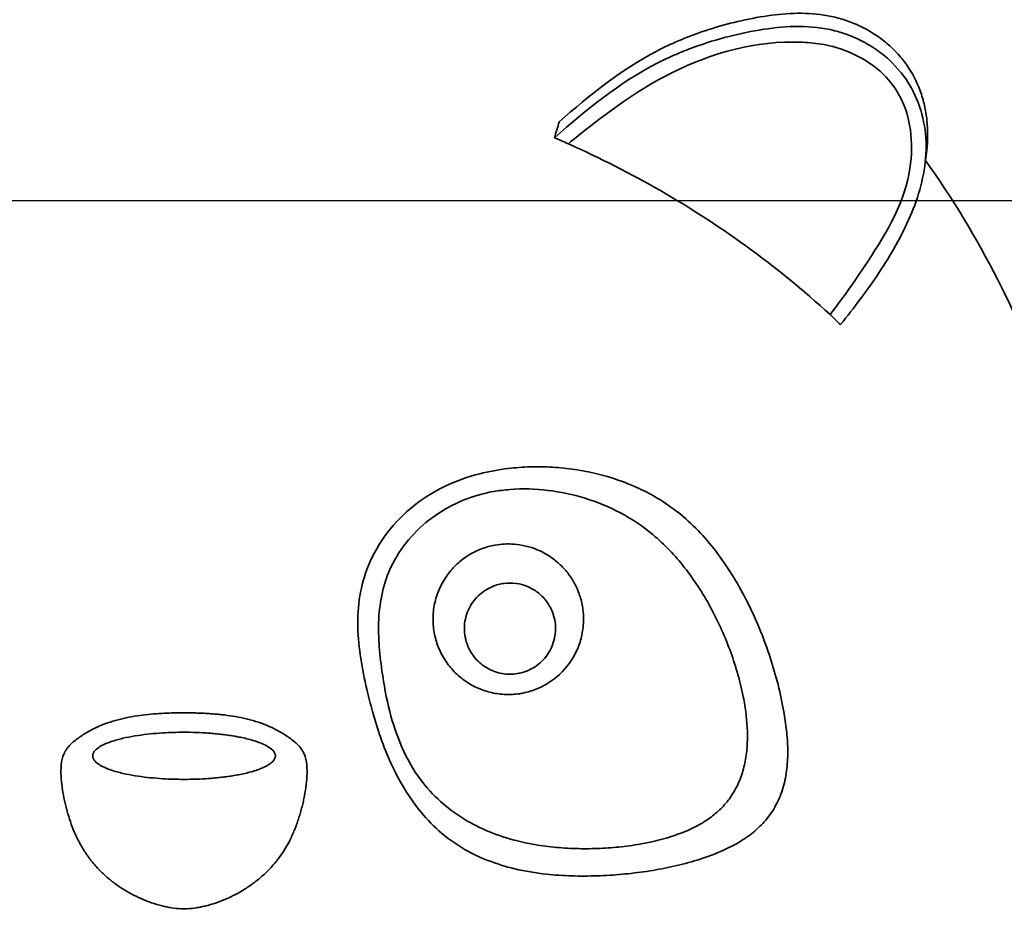
# Model space of a CAD drawing. Units: millimetres. Extents: x -2239 to 2264, y -1313 to 3439.
# Drawn here: x -56 to 366, y 1450 to 1832 of the extents above; entities that cross this region are included whole.
import ezdxf

# ---------------------------------------------------------------- set-up
doc = ezdxf.new("R2010")
doc.units = ezdxf.units.MM
doc.header["$LTSCALE"] = 30
doc.linetypes.add('AI-Linetype-1', pattern=[9.99998, 4.99999, -4.99999])

msp = doc.modelspace()

# ---------------------------------------------------------------- linework, layer by layer
at = {"color": 254, "true_color": 0xfacebc}
msp.add_line((887.92, 1754.46), (-862.08, 1754.46), dxfattribs=at)
at = {"lineweight": 35}
msp.add_lwpolyline([(332.8, 1776.26), (332.13, 1770.62)], dxfattribs=at)
at = {"color": 12, "linetype": 'AI-Linetype-1', "lineweight": 35, "true_color": 0xe30513}
msp.add_open_spline([(-712, 3293.06), (-694.32, 3300.41), (-676.54, 3307.49), (-658.65, 3314.3), (-640.76, 3321.11), (-622.77, 3327.65), (-604.68, 3333.91), (-586.59, 3340.17), (-568.41, 3346.16), (-550.14, 3351.87), (-531.86, 3357.58), (-513.51, 3363.01), (-495.07, 3368.17), (-421.31, 3388.78), (-346.36, 3404.89), (-270.64, 3416.4), (-251.71, 3419.28), (-232.75, 3421.87), (-213.74, 3424.17), (-194.74, 3426.47), (-175.71, 3428.48), (-156.64, 3430.2), (-118.48, 3433.65), (-80.3, 3435.93), (-42.01, 3437.04), (34.55, 3439.27), (111.17, 3436.85), (187.44, 3429.77), (263.7, 3422.69), (339.46, 3410.97), (414.3, 3394.69), (433.01, 3390.62), (451.65, 3386.27), (470.22, 3381.63), (488.8, 3376.99), (507.29, 3372.07), (525.72, 3366.88), (544.14, 3361.68), (562.48, 3356.2), (580.74, 3350.44), (599, 3344.68), (617.16, 3338.65), (635.23, 3332.34), (653.31, 3326.03), (671.28, 3319.45), (689.15, 3312.59), (698.09, 3309.17), (707, 3305.67), (715.88, 3302.11), (720.33, 3300.33), (724.76, 3298.53), (729.19, 3296.71), (729.74, 3296.49), (730.3, 3296.26), (730.85, 3296.03), (730.99, 3295.98), (731.13, 3295.92), (731.26, 3295.86), (731.3, 3295.85), (731.33, 3295.83), (731.37, 3295.82), (731.4, 3295.8), (731.44, 3295.79), (731.47, 3295.78), (731.54, 3295.76), (731.62, 3295.74), (731.69, 3295.71), (731.97, 3295.63), (732.26, 3295.55), (732.55, 3295.46), (733.7, 3295.13), (734.84, 3294.79), (735.99, 3294.45), (738.29, 3293.77), (740.58, 3293.09), (742.87, 3292.4), (761.21, 3286.89), (779.44, 3281.07), (797.57, 3274.92), (815.7, 3268.77), (833.71, 3262.31), (851.61, 3255.52), (869.52, 3248.73), (887.29, 3241.64), (904.94, 3234.22), (922.6, 3226.81), (940.1, 3219.09), (957.48, 3211.06), (992.24, 3194.99), (1026.41, 3177.7), (1059.94, 3159.21), (1080.31, 3147.97), (1100.42, 3136.31), (1120.29, 3124.21), (1140.16, 3112.1), (1159.74, 3099.58), (1179.07, 3086.62), (1217.71, 3060.72), (1255.21, 3033.15), (1291.46, 3004), (1327.71, 2974.84), (1362.67, 2944.11), (1396.24, 2911.91), (1429.81, 2879.7), (1461.96, 2846.04), (1492.58, 2811.02), (1523.21, 2776), (1552.28, 2739.66), (1579.72, 2702.08), (1607.15, 2664.51), (1632.92, 2625.75), (1656.93, 2585.91), (1680.95, 2546.07), (1703.2, 2505.19), (1723.61, 2463.38), (1728.72, 2452.93), (1733.7, 2442.43), (1738.57, 2431.87), (1739.79, 2429.23), (1741, 2426.59), (1742.2, 2423.94), (1742.8, 2422.61), (1743.4, 2421.29), (1744, 2419.97), (1744, 2419.96), (1744.01, 2419.96), (1744.01, 2419.95), (1744.03, 2419.93), (1744.05, 2419.92), (1744.06, 2419.9), (1744.1, 2419.87), (1744.13, 2419.83), (1744.17, 2419.8), (1744.24, 2419.73), (1744.31, 2419.67), (1744.37, 2419.6), (1744.51, 2419.46), (1744.65, 2419.33), (1744.79, 2419.2), (1745.07, 2418.93), (1745.35, 2418.66), (1745.62, 2418.39), (1746.18, 2417.85), (1746.73, 2417.32), (1747.29, 2416.78), (1748.4, 2415.7), (1749.5, 2414.63), (1750.61, 2413.55), (1752.83, 2411.39), (1755.03, 2409.22), (1757.24, 2407.05), (1761.65, 2402.7), (1766.04, 2398.32), (1770.41, 2393.92), (1805.78, 2358.27), (1839.54, 2321.06), (1871.6, 2282.41), (1937.45, 2203), (1995.89, 2117.75), (2046.19, 2027.68), (2097.57, 1935.69), (2140.24, 1839.1), (2173.64, 1739.16), (2211.95, 1624.5), (2237.85, 1506.07), (2250.9, 1385.89), (2263.71, 1267.89), (2264.05, 1148.87), (2251.93, 1030.8), (2246.03, 973.4), (2237.2, 916.34), (2225.47, 859.84), (2222.58, 845.93), (2219.52, 832.06), (2216.28, 818.22), (2214.67, 811.34), (2213.01, 804.46), (2211.31, 797.6), (2211.29, 797.49), (2211.26, 797.38), (2211.23, 797.28), (2211.23, 797.25), (2211.22, 797.22), (2211.21, 797.2), (2211.21, 797.19), (2211.21, 797.17), (2211.21, 797.16), (2211.21, 797.14), (2211.21, 797.12), (2211.21, 797.1), (2211.21, 797.01), (2211.2, 796.93), (2211.2, 796.84), (2211.19, 796.68), (2211.18, 796.5), (2211.18, 796.33), (2211.16, 795.99), (2211.15, 795.66), (2211.13, 795.32), (2211.11, 794.64), (2211.08, 793.95), (2211.05, 793.28), (2210.99, 791.92), (2210.93, 790.56), (2210.87, 789.2), (2210.38, 778.31), (2209.81, 767.43), (2209.17, 756.55), (2206.56, 712.86), (2202.66, 669.34), (2197.45, 625.88), (2186.99, 538.51), (2171.29, 451.85), (2150.44, 366.35), (2139.99, 323.5), (2128.28, 281.06), (2115.28, 238.92), (2114.46, 236.28), (2113.65, 233.65), (2112.83, 231.03), (2112.8, 230.94), (2112.77, 230.86), (2112.75, 230.78), (2112.74, 230.74), (2112.72, 230.7), (2112.71, 230.66), (2112.71, 230.64), (2112.7, 230.62), (2112.69, 230.6), (2112.69, 230.59), (2112.69, 230.58), (2112.68, 230.56), (2112.68, 230.55), (2112.68, 230.54), (2112.68, 230.53), (2112.68, 230.51), (2112.68, 230.5), (2112.67, 230.49), (2112.63, 230.08), (2112.58, 229.67), (2112.53, 229.26), (2112.44, 228.44), (2112.34, 227.62), (2112.25, 226.8), (2112.06, 225.16), (2111.86, 223.52), (2111.66, 221.88), (2111.27, 218.59), (2110.87, 215.3), (2110.45, 212.01), (2108.79, 198.8), (2106.98, 185.61), (2105.01, 172.43), (2101.01, 145.74), (2096.38, 119.18), (2091.12, 92.71), (2080.34, 38.52), (2066.92, -15.11), (2050.9, -67.99), (2029.43, -138.91), (2003.33, -208.33), (1972.76, -275.83), (1941.34, -345.24), (1905.27, -412.45), (1864.79, -477.01), (1781.77, -609.45), (1680.84, -729.76), (1564.85, -834.54), (1448.78, -939.39), (1318.78, -1027.66), (1178.51, -1096.86), (1110.07, -1130.62), (1039.44, -1159.73), (967.07, -1183.97), (896.67, -1207.56), (824.81, -1226.5), (751.92, -1240.67), (670.23, -1256.54), (587.51, -1266.38), (504.37, -1270.11), (484.22, -1271.01), (464.07, -1271.55), (443.9, -1271.73), (441.4, -1271.76), (438.9, -1271.78), (436.4, -1271.79), (435.77, -1271.79), (435.14, -1271.79), (434.52, -1271.8), (434.44, -1271.8), (434.36, -1271.8), (434.29, -1271.8), (434.26, -1271.8), (434.24, -1271.79), (434.22, -1271.8), (434.22, -1271.8), (434.21, -1271.8), (434.21, -1271.8), (434.19, -1271.8), (434.17, -1271.81), (434.15, -1271.81), (434.11, -1271.82), (434.07, -1271.83), (434.04, -1271.83), (433.88, -1271.86), (433.73, -1271.89), (433.58, -1271.92), (432.96, -1272.04), (432.35, -1272.16), (431.73, -1272.28), (430.51, -1272.52), (429.28, -1272.76), (428.05, -1272.99), (423.14, -1273.93), (418.22, -1274.86), (413.3, -1275.77), (393.59, -1279.42), (373.85, -1282.79), (354.04, -1285.9), (314.3, -1292.14), (274.47, -1297.27), (234.44, -1301.32), (154.16, -1309.44), (73.48, -1313.14), (-7.21, -1312.4), (-87.87, -1311.66), (-168.42, -1306.48), (-248.5, -1296.9), (-288.39, -1292.12), (-328.08, -1286.26), (-367.65, -1279.31), (-377.51, -1277.58), (-387.35, -1275.78), (-397.19, -1273.91), (-399.65, -1273.45), (-402.1, -1272.98), (-404.56, -1272.5), (-405.17, -1272.38), (-405.79, -1272.26), (-406.4, -1272.14), (-406.71, -1272.08), (-407.01, -1272.02), (-407.32, -1271.97), (-407.47, -1271.94), (-407.63, -1271.91), (-407.78, -1271.88), (-407.86, -1271.86), (-407.93, -1271.84), (-408.01, -1271.83), (-408.05, -1271.82), (-408.09, -1271.82), (-408.12, -1271.81), (-408.14, -1271.8), (-408.16, -1271.8), (-408.18, -1271.8), (-408.19, -1271.8), (-408.19, -1271.8), (-408.2, -1271.8), (-408.21, -1271.8), (-408.23, -1271.8), (-408.25, -1271.8), (-408.29, -1271.8), (-408.33, -1271.8), (-408.37, -1271.8), (-408.45, -1271.8), (-408.53, -1271.8), (-408.61, -1271.8), (-418.63, -1271.76), (-428.66, -1271.63), (-438.69, -1271.42), (-479.46, -1270.55), (-520.17, -1268.2), (-560.77, -1264.4), (-644.88, -1256.51), (-728.27, -1242.34), (-810.27, -1222.02), (-895.43, -1200.91), (-978.8, -1173.23), (-1059.67, -1139.22), (-1231.18, -1067.08), (-1389.63, -967.22), (-1528.69, -843.61), (-1667.82, -719.93), (-1785.63, -574.19), (-1877.39, -412.21), (-1921.71, -333.99), (-1959.72, -252.38), (-1991.09, -168.13), (-2021.28, -87.06), (-2045.21, -3.81), (-2062.69, 80.91), (-2071.12, 121.77), (-2078.03, 162.92), (-2083.43, 204.29), (-2084.09, 209.39), (-2084.73, 214.48), (-2085.35, 219.58), (-2085.66, 222.13), (-2085.96, 224.67), (-2086.25, 227.22), (-2086.33, 227.85), (-2086.4, 228.49), (-2086.48, 229.12), (-2086.51, 229.44), (-2086.55, 229.76), (-2086.58, 230.08), (-2086.6, 230.23), (-2086.62, 230.39), (-2086.64, 230.55), (-2086.64, 230.58), (-2086.65, 230.6), (-2086.66, 230.62), (-2086.71, 230.77), (-2086.76, 230.93), (-2086.8, 231.08), (-2087.19, 232.3), (-2087.57, 233.53), (-2087.95, 234.76), (-2088.71, 237.21), (-2089.47, 239.66), (-2090.22, 242.12), (-2093.24, 251.95), (-2096.18, 261.79), (-2099.06, 271.66), (-2130.8, 380.5), (-2154.08, 491.63), (-2168.69, 604.05), (-2175.98, 660.19), (-2181.11, 716.59), (-2184.05, 773.12), (-2184.42, 780.17), (-2184.75, 787.22), (-2185.05, 794.28), (-2185.09, 795.16), (-2185.13, 796.04), (-2185.16, 796.92), (-2185.16, 796.98), (-2185.17, 797.03), (-2185.17, 797.09), (-2185.17, 797.1), (-2185.17, 797.12), (-2185.17, 797.13), (-2185.17, 797.14), (-2185.17, 797.14), (-2185.17, 797.15), (-2185.17, 797.16), (-2185.18, 797.17), (-2185.18, 797.18), (-2185.18, 797.19), (-2185.19, 797.21), (-2185.19, 797.22), (-2185.2, 797.25), (-2185.2, 797.28), (-2185.21, 797.31), (-2185.27, 797.54), (-2185.32, 797.76), (-2185.38, 797.99), (-2185.61, 798.91), (-2185.83, 799.82), (-2186.05, 800.73), (-2186.5, 802.56), (-2186.94, 804.38), (-2187.39, 806.21), (-2188.27, 809.87), (-2189.14, 813.53), (-2190, 817.2), (-2193.46, 831.93), (-2196.72, 846.69), (-2199.78, 861.51), (-2205.97, 891.45), (-2211.33, 921.5), (-2215.88, 951.73), (-2234.59, 1075.93), (-2239.4, 1201.81), (-2230.21, 1327.07), (-2211.37, 1584.12), (-2133.98, 1833.46), (-2003.97, 2056.02), (-1938.22, 2168.57), (-1859.7, 2273.11), (-1769.92, 2367.62), (-1759, 2379.1), (-1747.93, 2390.43), (-1736.7, 2401.61), (-1731.12, 2407.16), (-1725.49, 2412.68), (-1719.83, 2418.16), (-1718.42, 2419.53), (-1717, 2420.89), (-1715.58, 2422.25), (-1714.88, 2422.93), (-1714.17, 2423.61), (-1713.46, 2424.29), (-1713.41, 2424.34), (-1713.37, 2424.38), (-1713.33, 2424.42), (-1713.32, 2424.43), (-1713.3, 2424.44), (-1713.29, 2424.45), (-1713.29, 2424.45), (-1713.29, 2424.45), (-1713.29, 2424.46), (-1713.29, 2424.46), (-1713.29, 2424.46), (-1713.29, 2424.47), (-1713.28, 2424.48), (-1713.27, 2424.49), (-1713.27, 2424.51), (-1713.26, 2424.53), (-1713.24, 2424.56), (-1713.23, 2424.59), (-1713.21, 2424.64), (-1713.18, 2424.69), (-1713.16, 2424.74), (-1712.97, 2425.16), (-1712.78, 2425.58), (-1712.59, 2426.01), (-1711.05, 2429.37), (-1709.5, 2432.73), (-1707.95, 2436.08), (-1704.83, 2442.79), (-1701.66, 2449.48), (-1698.45, 2456.15), (-1685.59, 2482.82), (-1672.01, 2509.09), (-1657.68, 2535), (-1650.52, 2547.95), (-1643.17, 2560.79), (-1635.65, 2573.53), (-1628.13, 2586.28), (-1620.42, 2598.91), (-1612.54, 2611.43), (-1596.78, 2636.5), (-1580.34, 2661.07), (-1563.19, 2685.22), (-1554.62, 2697.28), (-1545.89, 2709.22), (-1536.98, 2721.04), (-1528.08, 2732.86), (-1519.01, 2744.55), (-1509.79, 2756.12), (-1491.32, 2779.26), (-1472.23, 2801.85), (-1452.5, 2823.93), (-1442.64, 2834.96), (-1432.63, 2845.85), (-1422.46, 2856.61), (-1412.29, 2867.36), (-1401.98, 2877.97), (-1391.52, 2888.44), (-1370.59, 2909.38), (-1349.12, 2929.71), (-1327.05, 2949.45), (-1316.02, 2959.32), (-1304.87, 2969.04), (-1293.57, 2978.6), (-1282.27, 2988.16), (-1270.85, 2997.56), (-1259.29, 3006.8), (-1247.74, 3016.04), (-1236.06, 3025.12), (-1224.25, 3034.04), (-1212.44, 3042.96), (-1200.51, 3051.71), (-1188.46, 3060.3), (-1176.41, 3068.89), (-1164.25, 3077.31), (-1151.97, 3085.57), (-1139.68, 3093.82), (-1127.29, 3101.9), (-1114.79, 3109.82), (-1102.28, 3117.73), (-1089.67, 3125.47), (-1076.95, 3133.03), (-1064.23, 3140.6), (-1051.42, 3147.98), (-1038.49, 3155.2), (-1012.64, 3169.63), (-986.43, 3183.33), (-959.83, 3196.32), (-946.53, 3202.81), (-933.15, 3209.12), (-919.67, 3215.25), (-906.2, 3221.37), (-892.66, 3227.31), (-879.02, 3233.06), (-824.48, 3256.09), (-768.72, 3276.11), (-712, 3293.06)], degree=3, knots=[0, 0, 0, 0, 1, 1, 1, 2, 2, 2, 3, 3, 3, 4, 4, 4, 5, 5, 5, 6, 6, 6, 7, 7, 7, 8, 8, 8, 9, 9, 9, 10, 10, 10, 11, 11, 11, 12, 12, 12, 13, 13, 13, 14, 14, 14, 15, 15, 15, 16, 16, 16, 17, 17, 17, 18, 18, 18, 19, 19, 19, 20, 20, 20, 21, 21, 21, 22, 22, 22, 23, 23, 23, 24, 24, 24, 25, 25, 25, 26, 26, 26, 27, 27, 27, 28, 28, 28, 29, 29, 29, 30, 30, 30, 31, 31, 31, 32, 32, 32, 33, 33, 33, 34, 34, 34, 35, 35, 35, 36, 36, 36, 37, 37, 37, 38, 38, 38, 39, 39, 39, 40, 40, 40, 41, 41, 41, 42, 42, 42, 43, 43, 43, 44, 44, 44, 45, 45, 45, 46, 46, 46, 47, 47, 47, 48, 48, 48, 49, 49, 49, 50, 50, 50, 51, 51, 51, 52, 52, 52, 53, 53, 53, 54, 54, 54, 55, 55, 55, 56, 56, 56, 57, 57, 57, 58, 58, 58, 59, 59, 59, 60, 60, 60, 61, 61, 61, 62, 62, 62, 63, 63, 63, 64, 64, 64, 65, 65, 65, 66, 66, 66, 67, 67, 67, 68, 68, 68, 69, 69, 69, 70, 70, 70, 71, 71, 71, 72, 72, 72, 73, 73, 73, 74, 74, 74, 75, 75, 75, 76, 76, 76, 77, 77, 77, 78, 78, 78, 79, 79, 79, 80, 80, 80, 81, 81, 81, 82, 82, 82, 83, 83, 83, 84, 84, 84, 85, 85, 85, 86, 86, 86, 87, 87, 87, 88, 88, 88, 89, 89, 89, 90, 90, 90, 91, 91, 91, 92, 92, 92, 93, 93, 93, 94, 94, 94, 95, 95, 95, 96, 96, 96, 97, 97, 97, 98, 98, 98, 99, 99, 99, 100, 100, 100, 101, 101, 101, 102, 102, 102, 103, 103, 103, 104, 104, 104, 105, 105, 105, 106, 106, 106, 107, 107, 107, 108, 108, 108, 109, 109, 109, 110, 110, 110, 111, 111, 111, 112, 112, 112, 113, 113, 113, 114, 114, 114, 115, 115, 115, 116, 116, 116, 117, 117, 117, 118, 118, 118, 119, 119, 119, 120, 120, 120, 121, 121, 121, 122, 122, 122, 123, 123, 123, 124, 124, 124, 125, 125, 125, 126, 126, 126, 127, 127, 127, 128, 128, 128, 129, 129, 129, 130, 130, 130, 131, 131, 131, 132, 132, 132, 133, 133, 133, 134, 134, 134, 135, 135, 135, 136, 136, 136, 137, 137, 137, 138, 138, 138, 139, 139, 139, 140, 140, 140, 141, 141, 141, 142, 142, 142, 143, 143, 143, 144, 144, 144, 145, 145, 145, 146, 146, 146, 147, 147, 147, 148, 148, 148, 149, 149, 149, 150, 150, 150, 151, 151, 151, 152, 152, 152, 153, 153, 153, 154, 154, 154, 155, 155, 155, 156, 156, 156, 157, 157, 157, 158, 158, 158, 159, 159, 159, 160, 160, 160, 161, 161, 161, 162, 162, 162, 163, 163, 163, 164, 164, 164, 165, 165, 165, 166, 166, 166, 167, 167, 167, 168, 168, 168, 169, 169, 169, 170, 170, 170, 171, 171, 171, 172, 172, 172, 173, 173, 173, 174, 174, 174, 175, 175, 175, 176, 176, 176, 177, 177, 177, 178, 178, 178, 179, 179, 179, 180, 180, 180, 181, 181, 181, 182, 182, 182, 183, 183, 183, 184, 184, 184, 185, 185, 185, 186, 186, 186, 187, 187, 187, 188, 188, 188, 189, 189, 189, 190, 190, 190, 191, 191, 191, 192, 192, 192, 193, 193, 193, 194, 194, 194, 195, 195, 195, 196, 196, 196, 196], dxfattribs=at)
at = {"lineweight": 35}
for points, knots in [([(332.8, 1776.26), (333.3, 1780.5), (333.38, 1784.76), (332.94, 1789.02), (332.71, 1791.18), (332.36, 1793.3), (331.87, 1795.41), (331.38, 1797.57), (330.74, 1799.67), (329.97, 1801.75), (328.5, 1805.7), (326.55, 1809.46), (324.12, 1812.91), (322.87, 1814.7), (321.51, 1816.38), (320.02, 1817.98), (319.26, 1818.8), (318.48, 1819.58), (317.66, 1820.34), (316.83, 1821.12), (315.98, 1821.86), (315.1, 1822.57), (311.79, 1825.26), (308.12, 1827.55), (304.28, 1829.39), (302.31, 1830.33), (300.3, 1831.15), (298.23, 1831.86), (296.17, 1832.57), (294.07, 1833.15), (291.94, 1833.6), (283.46, 1835.4), (274.65, 1835.2), (266.17, 1834.1), (261.88, 1833.53), (257.5, 1832.71), (253.28, 1831.77), (249.12, 1830.83), (245, 1829.75), (240.92, 1828.49), (236.74, 1827.2), (232.63, 1825.74), (228.58, 1824.08), (226.59, 1823.27), (224.63, 1822.42), (222.68, 1821.51), (220.76, 1820.62), (218.86, 1819.69), (216.98, 1818.71), (201.46, 1810.59), (188.17, 1799.79), (175.14, 1788.41)], [0, 0, 0, 0, 1, 1, 1, 2, 2, 2, 3, 3, 3, 4, 4, 4, 5, 5, 5, 6, 6, 6, 7, 7, 7, 8, 8, 8, 9, 9, 9, 10, 10, 10, 11, 11, 11, 12, 12, 12, 13, 13, 13, 14, 14, 14, 15, 15, 15, 16, 16, 16, 17, 17, 17, 17]), ([(326.98, 1801.4), (324.66, 1805.95), (321.66, 1810.1), (318.02, 1813.71), (316.23, 1815.49), (314.32, 1817.09), (312.28, 1818.58), (310.19, 1820.11), (308, 1821.47), (305.71, 1822.68), (303.46, 1823.88), (301.14, 1824.91), (298.75, 1825.79), (296.34, 1826.68), (293.9, 1827.39), (291.4, 1827.93), (286.4, 1829), (281.29, 1829.38), (276.2, 1829.28), (271.11, 1829.18), (266.01, 1828.61), (261, 1827.77), (256.1, 1826.95), (250.86, 1825.79), (246.07, 1824.51), (241.13, 1823.2), (236.29, 1821.65), (231.51, 1819.85), (229.11, 1818.94), (226.73, 1817.97), (224.38, 1816.94), (222.07, 1815.92), (219.78, 1814.83), (217.53, 1813.68)], [0, 0, 0, 0, 1, 1, 1, 2, 2, 2, 3, 3, 3, 4, 4, 4, 5, 5, 5, 6, 6, 6, 7, 7, 7, 8, 8, 8, 9, 9, 9, 10, 10, 10, 11, 11, 11, 11]), ([(222.59, 1808.97), (222.95, 1809.16), (223.32, 1809.34), (223.69, 1809.52), (240.26, 1817.8), (259.35, 1823.42), (279.49, 1822.51), (282.54, 1822.37), (285.61, 1822.09), (288.63, 1821.53), (299.05, 1819.61), (308.87, 1814.48), (315.4, 1807.54), (317.92, 1804.87), (319.95, 1801.92), (321.54, 1798.79)], [0, 0, 0, 0, 1, 1, 1, 2, 2, 2, 3, 3, 3, 4, 4, 4, 5, 5, 5, 5]), ([(179.08, 1778.95), (182.07, 1781.43), (185.1, 1783.87), (188.17, 1786.26), (198.91, 1794.66), (210.03, 1802.57), (222.59, 1808.97)], [0, 0, 0, 0, 1, 1, 1, 2, 2, 2, 2]), ([(295.87, 1701.39), (301.61, 1708.63), (307.21, 1715.96), (312.34, 1723.66), (314.9, 1727.51), (317.33, 1731.43), (319.59, 1735.46), (321.83, 1739.48), (323.92, 1743.63), (325.73, 1747.86), (329.34, 1756.28), (331.98, 1765.31), (332.48, 1774.57), (332.72, 1779.2), (332.43, 1783.8), (331.51, 1788.35), (330.6, 1792.88), (329.08, 1797.28), (326.98, 1801.4)], [0, 0, 0, 0, 1, 1, 1, 2, 2, 2, 3, 3, 3, 4, 4, 4, 5, 5, 5, 6, 6, 6, 6]), ([(321.54, 1798.79), (326.6, 1788.86), (327.26, 1777.12), (325.24, 1766.44), (322.43, 1751.56), (314.39, 1738.75), (305.93, 1726.12), (301.29, 1719.18), (296.51, 1712.3), (291.33, 1705.66)], [0, 0, 0, 0, 1, 1, 1, 2, 2, 2, 3, 3, 3, 3]), ([(179.08, 1778.95), (206.29, 1766.8), (231.83, 1752.12), (255.19, 1735.21), (267.96, 1725.97), (280.02, 1716.1), (291.33, 1705.66)], [0, 0, 0, 0, 1, 1, 1, 2, 2, 2, 2]), ([(365.73, 1354.96), (379.7, 1383.35), (390.31, 1413.29), (397.35, 1444.13), (400.87, 1459.55), (403.5, 1475.16), (405.21, 1490.87), (406.08, 1498.82), (406.71, 1506.77), (407.12, 1514.76), (407.51, 1522.56), (407.68, 1530.36), (407.62, 1538.18), (407.19, 1601.64), (392.03, 1664.25), (363.2, 1720.82)], [0, 0, 0, 0, 1, 1, 1, 2, 2, 2, 3, 3, 3, 4, 4, 4, 5, 5, 5, 5])]:
    msp.add_open_spline(points, degree=3, knots=knots, dxfattribs=at)
for points in [[(217.53, 1813.68), (200.93, 1805.23), (186.9, 1793.68), (173.1, 1781.56)], [(173.1, 1781.57), (173.81, 1783.87), (174.49, 1786.15), (175.14, 1788.41)], [(173.1, 1781.57), (175.1, 1780.71), (177.1, 1779.83), (179.08, 1778.95)], [(363.2, 1720.82), (354.14, 1738.62), (343.76, 1755.73), (332.16, 1772)]]:
    msp.add_open_spline(points, degree=3, dxfattribs=at)
at = {"color": 30, "lineweight": 35, "true_color": 0xf8991e}
msp.add_open_spline([(291.33, 1705.66), (292.86, 1704.24), (294.37, 1702.82), (295.88, 1701.39)], degree=3, dxfattribs=at)
at = {"color": 7, "lineweight": 35, "true_color": 0xffffff}
for points, knots in [([(255.48, 1583.13), (255.39, 1583.3), (255.31, 1583.47), (255.22, 1583.64), (253.38, 1587.22), (251.4, 1590.72), (249.28, 1594.12), (247.16, 1597.52), (244.9, 1600.82), (242.48, 1603.98), (237.64, 1610.31), (232.16, 1616.09), (226.05, 1620.91), (220.87, 1624.99), (215.27, 1628.36), (209.42, 1631.09), (203.58, 1633.8), (197.47, 1635.89), (191.26, 1637.39), (188.16, 1638.14), (185.02, 1638.74), (181.87, 1639.21), (178.71, 1639.68), (175.53, 1640), (172.34, 1640.19), (169.15, 1640.38), (165.95, 1640.43), (162.75, 1640.35), (159.55, 1640.26), (156.34, 1640.02), (153.15, 1639.64), (149.1, 1639.16), (145.03, 1638.43), (141.06, 1637.41), (135.97, 1636.12), (131, 1634.36), (126.23, 1632.07), (121.45, 1629.79), (116.92, 1626.98), (112.73, 1623.65), (108.52, 1620.3), (104.7, 1616.44), (101.39, 1612.09), (98.09, 1607.76), (95.31, 1602.95), (93.23, 1597.81), (91.57, 1593.69), (90.39, 1589.42), (89.66, 1584.99), (88.93, 1580.56), (88.68, 1576.08), (88.78, 1571.57), (88.89, 1567.09), (89.35, 1562.6), (90.03, 1558.16), (90.71, 1553.73), (91.62, 1549.3), (92.63, 1544.93), (93.38, 1541.72), (94.19, 1538.53), (95.07, 1535.36), (97.18, 1527.8), (99.74, 1520.33), (102.97, 1513.24), (103.66, 1511.73), (104.38, 1510.24), (105.13, 1508.76)], [0, 0, 0, 0, 1, 1, 1, 2, 2, 2, 3, 3, 3, 4, 4, 4, 5, 5, 5, 6, 6, 6, 7, 7, 7, 8, 8, 8, 9, 9, 9, 10, 10, 10, 11, 11, 11, 12, 12, 12, 13, 13, 13, 14, 14, 14, 15, 15, 15, 16, 16, 16, 17, 17, 17, 18, 18, 18, 19, 19, 19, 20, 20, 20, 21, 21, 21, 22, 22, 22, 22]), ([(233.49, 1485.93), (234.94, 1486.67), (236.37, 1487.48), (237.75, 1488.36), (239.48, 1489.47), (241.15, 1490.71), (242.73, 1492.09), (244.32, 1493.48), (245.8, 1495.01), (247.16, 1496.69), (248.52, 1498.38), (249.74, 1500.2), (250.81, 1502.17), (251.88, 1504.13), (252.77, 1506.2), (253.49, 1508.37), (254.2, 1510.51), (254.74, 1512.72), (255.13, 1514.96), (255.52, 1517.21), (255.75, 1519.48), (255.86, 1521.76), (256.07, 1526.29), (255.78, 1530.89), (255.18, 1535.36), (254.85, 1537.77), (254.44, 1540.17), (253.95, 1542.54), (253.26, 1545.86), (252.43, 1549.17), (251.49, 1552.41), (250.54, 1555.66), (249.47, 1558.88), (248.3, 1562.03), (247.12, 1565.19), (245.83, 1568.31), (244.44, 1571.36), (243.04, 1574.42), (241.54, 1577.43), (239.94, 1580.36), (236.73, 1586.23), (233.06, 1591.9), (228.97, 1597.11), (224.87, 1602.33), (220.3, 1607.17), (215.27, 1611.34), (210.95, 1614.92), (206.31, 1617.99), (201.44, 1620.58), (196.57, 1623.17), (191.48, 1625.28), (186.26, 1626.89), (181.05, 1628.51), (175.68, 1629.65), (170.29, 1630.29), (164.9, 1630.93), (159.4, 1631.08), (153.98, 1630.65), (151.63, 1630.46), (149.29, 1630.17), (146.97, 1629.75), (142.53, 1628.96), (138.19, 1627.72), (133.99, 1626.02), (129.8, 1624.32), (125.79, 1622.16), (122.04, 1619.55), (118.28, 1616.94), (114.8, 1613.88), (111.71, 1610.41), (108.62, 1606.95), (105.91, 1603.07), (103.76, 1598.87), (102, 1595.43), (100.64, 1591.82), (99.66, 1588.02), (98.68, 1584.23), (98.11, 1580.36), (97.84, 1576.42), (97.58, 1572.51), (97.63, 1568.57), (97.88, 1564.64), (98.12, 1560.72), (98.57, 1556.79), (99.11, 1552.89)], [0, 0, 0, 0, 1, 1, 1, 2, 2, 2, 3, 3, 3, 4, 4, 4, 5, 5, 5, 6, 6, 6, 7, 7, 7, 8, 8, 8, 9, 9, 9, 10, 10, 10, 11, 11, 11, 12, 12, 12, 13, 13, 13, 14, 14, 14, 15, 15, 15, 16, 16, 16, 17, 17, 17, 18, 18, 18, 19, 19, 19, 20, 20, 20, 21, 21, 21, 22, 22, 22, 23, 23, 23, 24, 24, 24, 25, 25, 25, 26, 26, 26, 27, 27, 27, 28, 28, 28, 28]), ([(182.09, 1589.66), (181.88, 1590.07), (181.66, 1590.48), (181.43, 1590.88), (180.53, 1592.47), (179.51, 1593.97), (178.37, 1595.37), (177.23, 1596.77), (175.99, 1598.06), (174.65, 1599.24), (173.31, 1600.41), (171.89, 1601.47), (170.4, 1602.4), (168.91, 1603.33), (167.36, 1604.13), (165.76, 1604.8), (162.55, 1606.14), (159.18, 1606.94), (155.78, 1607.2), (154.42, 1607.3), (153.06, 1607.32), (151.71, 1607.25), (150.36, 1607.18), (149.01, 1607.03), (147.68, 1606.8), (145.67, 1606.44), (143.7, 1605.9), (141.79, 1605.17), (140.72, 1604.76), (139.67, 1604.29), (138.65, 1603.77)], [0, 0, 0, 0, 1, 1, 1, 2, 2, 2, 3, 3, 3, 4, 4, 4, 5, 5, 5, 6, 6, 6, 7, 7, 7, 8, 8, 8, 9, 9, 9, 10, 10, 10, 10]), ([(138.65, 1603.77), (137.84, 1603.36), (137.06, 1602.92), (136.29, 1602.44), (134.54, 1601.36), (132.89, 1600.1), (131.37, 1598.69), (129.84, 1597.28), (128.45, 1595.72), (127.21, 1594.02), (125.97, 1592.31), (124.88, 1590.47), (123.98, 1588.52), (123.09, 1586.58), (122.38, 1584.53), (121.88, 1582.42), (121.38, 1580.3), (121.09, 1578.13), (121.03, 1575.94), (120.96, 1573.74), (121.12, 1571.54), (121.51, 1569.36), (121.88, 1567.24), (122.47, 1565.17), (123.26, 1563.17), (124.04, 1561.16), (125.03, 1559.25), (126.19, 1557.46), (127.35, 1555.66), (128.68, 1553.99), (130.15, 1552.48), (131.63, 1550.96), (133.24, 1549.6), (134.96, 1548.41), (136.67, 1547.23), (138.48, 1546.23), (140.35, 1545.41), (142.23, 1544.59), (144.17, 1543.95), (146.14, 1543.5), (148.12, 1543.05), (150.12, 1542.79), (152.12, 1542.72), (154.12, 1542.64), (156.12, 1542.76), (158.09, 1543.05), (158.37, 1543.09), (158.66, 1543.14), (158.94, 1543.19), (160.96, 1543.55), (162.93, 1544.1), (164.84, 1544.82), (166.76, 1545.56), (168.6, 1546.47), (170.34, 1547.55), (173.84, 1549.72), (176.92, 1552.56), (179.4, 1555.95), (180.64, 1557.66), (181.73, 1559.5), (182.63, 1561.44), (183.53, 1563.38), (184.24, 1565.43), (184.74, 1567.54), (185.24, 1569.66), (185.53, 1571.83), (185.59, 1574.03), (185.66, 1576.23), (185.5, 1578.44), (185.11, 1580.62), (184.79, 1582.43), (184.32, 1584.2), (183.71, 1585.92), (183.24, 1587.2), (182.7, 1588.45), (182.09, 1589.66)], [0, 0, 0, 0, 1, 1, 1, 2, 2, 2, 3, 3, 3, 4, 4, 4, 5, 5, 5, 6, 6, 6, 7, 7, 7, 8, 8, 8, 9, 9, 9, 10, 10, 10, 11, 11, 11, 12, 12, 12, 13, 13, 13, 14, 14, 14, 15, 15, 15, 16, 16, 16, 17, 17, 17, 18, 18, 18, 19, 19, 19, 20, 20, 20, 21, 21, 21, 22, 22, 22, 23, 23, 23, 24, 24, 24, 25, 25, 25, 25]), ([(162.9, 1553.54), (163.55, 1553.87), (164.17, 1554.24), (164.78, 1554.64), (165.81, 1555.31), (166.78, 1556.09), (167.67, 1556.96), (168.56, 1557.83), (169.37, 1558.79), (170.09, 1559.82), (170.81, 1560.86), (171.43, 1561.97), (171.94, 1563.14), (172.46, 1564.32), (172.86, 1565.56), (173.14, 1566.83), (173.41, 1568.11), (173.56, 1569.42), (173.58, 1570.74), (173.59, 1572.06), (173.48, 1573.38), (173.22, 1574.68), (172.97, 1575.98), (172.59, 1577.25), (172.08, 1578.47), (171.75, 1579.28), (171.36, 1580.06), (170.92, 1580.81), (170.49, 1581.56), (170, 1582.27), (169.48, 1582.96), (168.95, 1583.64), (168.38, 1584.28), (167.77, 1584.88), (167.16, 1585.48), (166.52, 1586.04), (165.85, 1586.55), (164.5, 1587.57), (163.04, 1588.4), (161.5, 1589.04), (159.97, 1589.67), (158.37, 1590.11), (156.75, 1590.33), (155.02, 1590.58), (153.26, 1590.59), (151.54, 1590.37), (150.68, 1590.26), (149.82, 1590.09), (148.98, 1589.87), (148.15, 1589.64), (147.32, 1589.36), (146.52, 1589.03), (145.39, 1588.56), (144.3, 1587.98), (143.27, 1587.3), (142.23, 1586.62), (141.27, 1585.84), (140.37, 1584.97), (139.48, 1584.1), (138.67, 1583.14), (137.95, 1582.11), (137.23, 1581.07), (136.61, 1579.96), (136.09, 1578.78), (135.58, 1577.6), (135.18, 1576.36), (134.9, 1575.09), (134.63, 1573.81), (134.48, 1572.51), (134.47, 1571.19), (134.45, 1569.87), (134.57, 1568.55), (134.82, 1567.25), (135.07, 1565.95), (135.46, 1564.68), (135.96, 1563.46), (136.16, 1563), (136.37, 1562.54), (136.6, 1562.09)], [0, 0, 0, 0, 1, 1, 1, 2, 2, 2, 3, 3, 3, 4, 4, 4, 5, 5, 5, 6, 6, 6, 7, 7, 7, 8, 8, 8, 9, 9, 9, 10, 10, 10, 11, 11, 11, 12, 12, 12, 13, 13, 13, 14, 14, 14, 15, 15, 15, 16, 16, 16, 17, 17, 17, 18, 18, 18, 19, 19, 19, 20, 20, 20, 21, 21, 21, 22, 22, 22, 23, 23, 23, 24, 24, 24, 25, 25, 25, 26, 26, 26, 26]), ([(105.13, 1508.76), (107.91, 1503.3), (111.13, 1498.12), (114.9, 1493.39), (117.54, 1490.07), (120.41, 1487.02), (123.54, 1484.25), (126.68, 1481.48), (130.01, 1479.04), (133.55, 1476.91), (137.07, 1474.79), (140.74, 1473.01), (144.52, 1471.53), (148.3, 1470.04), (152.16, 1468.87), (156.06, 1467.93), (160.55, 1466.86), (165.11, 1466.12), (169.64, 1465.63), (173.27, 1465.24), (176.95, 1465), (180.57, 1464.89), (184.19, 1464.78), (187.82, 1464.79), (191.41, 1464.9), (195, 1465.02), (198.58, 1465.24), (202.12, 1465.57), (205.65, 1465.89), (209.18, 1466.31), (212.66, 1466.83), (216.14, 1467.36), (219.6, 1467.98), (223.01, 1468.72), (226.42, 1469.46), (229.81, 1470.32), (233.12, 1471.3), (236.43, 1472.29), (239.74, 1473.43), (242.94, 1474.74), (246.11, 1476.04), (249.32, 1477.57), (252.31, 1479.34), (254.38, 1480.58), (256.41, 1481.96), (258.32, 1483.52), (260.24, 1485.08), (262.06, 1486.83), (263.73, 1488.79), (265.4, 1490.76), (266.89, 1492.92), (268.16, 1495.31), (269.44, 1497.69), (270.45, 1500.22), (271.23, 1502.89), (271.99, 1505.51), (272.5, 1508.21), (272.81, 1510.94), (273.12, 1513.67), (273.23, 1516.42), (273.19, 1519.16), (273.15, 1521.88), (272.96, 1524.61), (272.67, 1527.31), (272.38, 1530), (271.99, 1532.7), (271.52, 1535.36), (271.36, 1536.25), (271.2, 1537.13), (271.02, 1538.02), (270.25, 1541.99), (269.31, 1545.96), (268.25, 1549.85), (267.19, 1553.75), (265.99, 1557.63), (264.67, 1561.44), (263.35, 1565.24), (261.9, 1569.02), (260.33, 1572.72), (258.83, 1576.25), (257.21, 1579.73), (255.48, 1583.13)], [0, 0, 0, 0, 1, 1, 1, 2, 2, 2, 3, 3, 3, 4, 4, 4, 5, 5, 5, 6, 6, 6, 7, 7, 7, 8, 8, 8, 9, 9, 9, 10, 10, 10, 11, 11, 11, 12, 12, 12, 13, 13, 13, 14, 14, 14, 15, 15, 15, 16, 16, 16, 17, 17, 17, 18, 18, 18, 19, 19, 19, 20, 20, 20, 21, 21, 21, 22, 22, 22, 23, 23, 23, 24, 24, 24, 25, 25, 25, 26, 26, 26, 27, 27, 27, 27]), ([(136.6, 1562.09), (136.9, 1561.5), (137.23, 1560.92), (137.59, 1560.37), (138.22, 1559.39), (138.94, 1558.47), (139.72, 1557.63), (140.51, 1556.78), (141.37, 1556.02), (142.28, 1555.33), (143.19, 1554.65), (144.15, 1554.05), (145.16, 1553.54), (146.16, 1553.03), (147.19, 1552.61), (148.25, 1552.28), (149.31, 1551.96), (150.39, 1551.72), (151.48, 1551.58), (152.57, 1551.44), (153.66, 1551.39), (154.75, 1551.43), (155.84, 1551.47), (156.93, 1551.6), (157.99, 1551.82), (159.2, 1552.07), (160.39, 1552.44), (161.53, 1552.91), (161.99, 1553.1), (162.45, 1553.31), (162.9, 1553.54)], [0, 0, 0, 0, 1, 1, 1, 2, 2, 2, 3, 3, 3, 4, 4, 4, 5, 5, 5, 6, 6, 6, 7, 7, 7, 8, 8, 8, 9, 9, 9, 10, 10, 10, 10]), ([(99.11, 1552.89), (99.93, 1547), (100.99, 1541.12), (102.47, 1535.36), (103.82, 1530.11), (105.52, 1524.96), (107.7, 1520.04), (109.89, 1515.09), (112.53, 1510.45), (115.72, 1506.17), (118.27, 1502.75), (121.12, 1499.62), (124.25, 1496.8), (127.37, 1493.98), (130.72, 1491.5), (134.25, 1489.33), (137.77, 1487.17), (141.44, 1485.33), (145.21, 1483.79), (148.98, 1482.25), (152.84, 1481), (156.73, 1480), (159.73, 1479.24), (162.76, 1478.62), (165.79, 1478.13), (168.91, 1477.63), (172.06, 1477.26), (175.18, 1477), (178.31, 1476.75), (181.45, 1476.6), (184.55, 1476.56), (187.66, 1476.52), (190.77, 1476.58), (193.85, 1476.74), (196.93, 1476.9), (200, 1477.15), (203.04, 1477.52), (206.08, 1477.88), (209.12, 1478.35), (212.1, 1478.94), (215.09, 1479.52), (218.07, 1480.23), (220.98, 1481.08), (223.88, 1481.92), (226.79, 1482.93), (229.59, 1484.11), (230.89, 1484.67), (232.2, 1485.27), (233.49, 1485.93)], [0, 0, 0, 0, 1, 1, 1, 2, 2, 2, 3, 3, 3, 4, 4, 4, 5, 5, 5, 6, 6, 6, 7, 7, 7, 8, 8, 8, 9, 9, 9, 10, 10, 10, 11, 11, 11, 12, 12, 12, 13, 13, 13, 14, 14, 14, 15, 15, 15, 16, 16, 16, 16]), ([(12.88, 1450.8), (10.13, 1450.92), (7.48, 1451.35), (4.82, 1452.02), (3.28, 1452.41), (1.77, 1452.87), (0.27, 1453.39), (-1.24, 1453.91), (-2.72, 1454.49), (-4.18, 1455.13), (-7.09, 1456.4), (-9.91, 1457.91), (-12.57, 1459.63), (-13.9, 1460.49), (-15.19, 1461.4), (-16.44, 1462.37), (-17.7, 1463.34), (-18.9, 1464.36), (-20.07, 1465.43), (-21.23, 1466.51), (-22.35, 1467.63), (-23.41, 1468.81), (-24.47, 1469.98), (-25.48, 1471.2), (-26.43, 1472.47), (-27.37, 1473.73), (-28.26, 1475.03), (-29.09, 1476.38), (-29.92, 1477.72), (-30.68, 1479.1), (-31.38, 1480.52), (-32.08, 1481.93), (-32.72, 1483.37), (-33.31, 1484.83), (-33.9, 1486.3), (-34.43, 1487.77), (-34.93, 1489.27), (-35.9, 1492.23), (-36.71, 1495.34), (-37.32, 1498.39), (-37.63, 1499.92), (-37.89, 1501.45), (-38.1, 1502.99), (-38.3, 1504.54), (-38.46, 1506.08), (-38.54, 1507.64), (-38.63, 1509.25), (-38.64, 1510.99), (-38.49, 1512.6), (-38.34, 1514.18), (-38.02, 1515.71), (-37.38, 1517.17), (-37.07, 1517.88), (-36.69, 1518.55), (-36.24, 1519.18), (-36.02, 1519.51), (-35.78, 1519.81), (-35.53, 1520.11), (-35.27, 1520.42), (-35.01, 1520.71), (-34.73, 1520.99), (-34.19, 1521.55), (-33.6, 1522.08), (-33, 1522.58), (-32.39, 1523.09), (-31.77, 1523.57), (-31.13, 1524.03), (-29.87, 1524.95), (-28.56, 1525.8), (-27.21, 1526.59), (-25.85, 1527.37), (-24.47, 1528.08), (-23.04, 1528.73), (-20.16, 1530.04), (-17.16, 1531.06), (-14.09, 1531.87), (-11.03, 1532.68), (-7.91, 1533.27), (-4.77, 1533.7), (-3.2, 1533.92), (-1.63, 1534.09), (-0.05, 1534.24), (1.53, 1534.39), (3.1, 1534.5), (4.69, 1534.59), (7.42, 1534.74), (10.14, 1534.82), (12.88, 1534.86)], [0, 0, 0, 0, 1, 1, 1, 2, 2, 2, 3, 3, 3, 4, 4, 4, 5, 5, 5, 6, 6, 6, 7, 7, 7, 8, 8, 8, 9, 9, 9, 10, 10, 10, 11, 11, 11, 12, 12, 12, 13, 13, 13, 14, 14, 14, 15, 15, 15, 16, 16, 16, 17, 17, 17, 18, 18, 18, 19, 19, 19, 20, 20, 20, 21, 21, 21, 22, 22, 22, 23, 23, 23, 24, 24, 24, 25, 25, 25, 26, 26, 26, 27, 27, 27, 28, 28, 28, 29, 29, 29, 29]), ([(12.88, 1534.86), (13.27, 1534.86), (13.66, 1534.87), (14.05, 1534.87), (14.09, 1534.87), (14.14, 1534.87), (14.19, 1534.87), (14.24, 1534.87), (14.29, 1534.87), (14.34, 1534.87), (14.44, 1534.87), (14.53, 1534.87), (14.63, 1534.87), (14.83, 1534.87), (15.02, 1534.86), (15.22, 1534.86), (15.99, 1534.85), (16.77, 1534.84), (17.55, 1534.82), (18.33, 1534.8), (19.11, 1534.78), (19.89, 1534.76), (20.67, 1534.73), (21.45, 1534.7), (22.23, 1534.66), (22.62, 1534.65), (23.01, 1534.63), (23.4, 1534.6), (23.79, 1534.58), (24.17, 1534.56), (24.56, 1534.54), (25.34, 1534.49), (26.12, 1534.43), (26.9, 1534.37), (27.28, 1534.34), (27.67, 1534.31), (28.06, 1534.27), (28.45, 1534.24), (28.84, 1534.2), (29.23, 1534.16), (30, 1534.09), (30.77, 1534), (31.55, 1533.91), (33.12, 1533.72), (34.69, 1533.49), (36.25, 1533.22), (37.81, 1532.95), (39.36, 1532.64), (40.91, 1532.27), (41.68, 1532.08), (42.45, 1531.89), (43.21, 1531.67), (43.97, 1531.46), (44.73, 1531.24), (45.48, 1531), (46.99, 1530.52), (48.47, 1529.98), (49.94, 1529.37), (50.68, 1529.07), (51.41, 1528.74), (52.13, 1528.4), (52.85, 1528.06), (53.57, 1527.7), (54.27, 1527.32), (55.68, 1526.57), (57.04, 1525.74), (58.36, 1524.84), (59.02, 1524.39), (59.67, 1523.93), (60.3, 1523.44), (60.94, 1522.96), (61.56, 1522.45), (62.15, 1521.92), (62.74, 1521.38), (63.31, 1520.82), (63.82, 1520.22), (64.35, 1519.61), (64.81, 1518.97), (65.21, 1518.27), (66.03, 1516.84), (66.48, 1515.34), (66.73, 1513.73), (66.97, 1512.17), (67.01, 1510.46), (66.97, 1508.89), (66.93, 1507.3), (66.8, 1505.65), (66.62, 1504.07), (66.43, 1502.46), (66.18, 1500.87), (65.88, 1499.28), (65.8, 1498.88), (65.72, 1498.47), (65.64, 1498.07), (65.56, 1497.67), (65.47, 1497.27), (65.39, 1496.87), (65.21, 1496.07), (65.02, 1495.28), (64.82, 1494.48), (64.62, 1493.69), (64.41, 1492.9), (64.18, 1492.11), (63.96, 1491.33), (63.72, 1490.54), (63.47, 1489.76), (63.22, 1488.99), (62.96, 1488.21), (62.68, 1487.44), (62.41, 1486.67), (62.12, 1485.9), (61.82, 1485.14), (61.21, 1483.62), (60.56, 1482.13), (59.83, 1480.66), (58.38, 1477.7), (56.68, 1474.95), (54.7, 1472.32), (53.71, 1471.01), (52.66, 1469.75), (51.55, 1468.54), (50.45, 1467.34), (49.3, 1466.19), (48.08, 1465.1), (47.49, 1464.56), (46.89, 1464.04), (46.28, 1463.53), (45.67, 1463.03), (45.04, 1462.53), (44.41, 1462.05), (43.14, 1461.09), (41.83, 1460.18), (40.48, 1459.33), (37.79, 1457.63), (34.96, 1456.15), (32.04, 1454.9), (30.62, 1454.3), (29.19, 1453.75), (27.73, 1453.25), (26.27, 1452.76), (24.8, 1452.32), (23.31, 1451.96), (22.56, 1451.77), (21.81, 1451.61), (21.06, 1451.46), (20.3, 1451.32), (19.55, 1451.19), (18.79, 1451.09), (17.26, 1450.89), (15.73, 1450.78), (14.19, 1450.77), (13.75, 1450.77), (13.31, 1450.78), (12.88, 1450.8)], [0, 0, 0, 0, 1, 1, 1, 2, 2, 2, 3, 3, 3, 4, 4, 4, 5, 5, 5, 6, 6, 6, 7, 7, 7, 8, 8, 8, 9, 9, 9, 10, 10, 10, 11, 11, 11, 12, 12, 12, 13, 13, 13, 14, 14, 14, 15, 15, 15, 16, 16, 16, 17, 17, 17, 18, 18, 18, 19, 19, 19, 20, 20, 20, 21, 21, 21, 22, 22, 22, 23, 23, 23, 24, 24, 24, 25, 25, 25, 26, 26, 26, 27, 27, 27, 28, 28, 28, 29, 29, 29, 30, 30, 30, 31, 31, 31, 32, 32, 32, 33, 33, 33, 34, 34, 34, 35, 35, 35, 36, 36, 36, 37, 37, 37, 38, 38, 38, 39, 39, 39, 40, 40, 40, 41, 41, 41, 42, 42, 42, 43, 43, 43, 44, 44, 44, 45, 45, 45, 46, 46, 46, 47, 47, 47, 48, 48, 48, 49, 49, 49, 50, 50, 50, 51, 51, 51, 51]), ([(12.88, 1526.49), (11.55, 1526.47), (10.23, 1526.45), (8.91, 1526.4), (7.15, 1526.34), (5.4, 1526.24), (3.64, 1526.12), (1.89, 1525.99), (0.14, 1525.83), (-1.61, 1525.63), (-3.36, 1525.43), (-5.1, 1525.19), (-6.84, 1524.91), (-8.57, 1524.62), (-10.29, 1524.29), (-11.99, 1523.9), (-12.85, 1523.7), (-13.7, 1523.48), (-14.54, 1523.25), (-15.38, 1523.01), (-16.22, 1522.76), (-17.05, 1522.47), (-18.27, 1522.06), (-19.57, 1521.55), (-20.76, 1520.94)], [0, 0, 0, 0, 1, 1, 1, 2, 2, 2, 3, 3, 3, 4, 4, 4, 5, 5, 5, 6, 6, 6, 7, 7, 7, 8, 8, 8, 8]), ([(53.38, 1516.37), (53.38, 1517.33), (52.85, 1518.14), (52.24, 1518.78), (51.62, 1519.44), (50.81, 1520), (50.03, 1520.46), (48.5, 1521.35), (46.67, 1522.07), (45, 1522.62), (43.29, 1523.18), (41.48, 1523.66), (39.72, 1524.05), (38.83, 1524.24), (37.94, 1524.42), (37.05, 1524.59), (36.6, 1524.67), (36.15, 1524.75), (35.7, 1524.83), (35.26, 1524.9), (34.81, 1524.98), (34.36, 1525.05), (33.46, 1525.18), (32.57, 1525.31), (31.67, 1525.43), (31.22, 1525.48), (30.77, 1525.54), (30.33, 1525.59), (29.88, 1525.65), (29.43, 1525.69), (28.98, 1525.74), (28.08, 1525.84), (27.18, 1525.92), (26.29, 1526), (25.84, 1526.03), (25.39, 1526.07), (24.94, 1526.1), (24.49, 1526.14), (24.04, 1526.17), (23.59, 1526.2), (21.8, 1526.31), (20.01, 1526.39), (18.22, 1526.44), (16.44, 1526.49), (14.66, 1526.5), (12.88, 1526.49)], [0, 0, 0, 0, 1, 1, 1, 2, 2, 2, 3, 3, 3, 4, 4, 4, 5, 5, 5, 6, 6, 6, 7, 7, 7, 8, 8, 8, 9, 9, 9, 10, 10, 10, 11, 11, 11, 12, 12, 12, 13, 13, 13, 14, 14, 14, 15, 15, 15, 15]), ([(-20.76, 1520.94), (-21.14, 1520.75), (-21.52, 1520.54), (-21.87, 1520.33), (-22.6, 1519.88), (-23.34, 1519.35), (-23.92, 1518.72), (-24.51, 1518.08), (-24.99, 1517.28), (-24.99, 1516.37), (-24.99, 1515.46), (-24.52, 1514.67), (-23.92, 1514.03), (-23.34, 1513.4), (-22.6, 1512.86), (-21.87, 1512.42), (-20.41, 1511.54), (-18.66, 1510.83), (-17.05, 1510.28), (-16.22, 1510), (-15.38, 1509.74), (-14.54, 1509.51), (-13.69, 1509.28), (-12.84, 1509.06), (-11.99, 1508.87), (-10.28, 1508.47), (-8.56, 1508.14), (-6.83, 1507.86), (-5.1, 1507.58), (-3.35, 1507.34), (-1.61, 1507.14), (0.14, 1506.95), (1.89, 1506.79), (3.65, 1506.66), (5.4, 1506.54), (7.16, 1506.44), (8.92, 1506.38), (10.24, 1506.34), (11.55, 1506.31), (12.88, 1506.3)], [0, 0, 0, 0, 1, 1, 1, 2, 2, 2, 3, 3, 3, 4, 4, 4, 5, 5, 5, 6, 6, 6, 7, 7, 7, 8, 8, 8, 9, 9, 9, 10, 10, 10, 11, 11, 11, 12, 12, 12, 13, 13, 13, 13]), ([(12.88, 1506.3), (14.65, 1506.28), (16.43, 1506.3), (18.21, 1506.34), (20, 1506.39), (21.78, 1506.47), (23.56, 1506.58), (24.01, 1506.61), (24.46, 1506.64), (24.91, 1506.67), (25.36, 1506.71), (25.81, 1506.74), (26.25, 1506.78), (27.15, 1506.85), (28.04, 1506.94), (28.94, 1507.03), (29.39, 1507.08), (29.83, 1507.13), (30.28, 1507.18), (30.73, 1507.23), (31.18, 1507.28), (31.63, 1507.34), (32.52, 1507.45), (33.42, 1507.58), (34.31, 1507.72), (34.76, 1507.79), (35.21, 1507.86), (35.66, 1507.93), (36.1, 1508.01), (36.55, 1508.09), (37, 1508.17), (37.89, 1508.33), (38.78, 1508.51), (39.67, 1508.71), (41.43, 1509.09), (43.24, 1509.56), (44.96, 1510.12), (46.63, 1510.67), (48.47, 1511.39), (50.01, 1512.28), (50.41, 1512.51), (50.8, 1512.76), (51.18, 1513.04), (51.56, 1513.31), (51.91, 1513.61), (52.24, 1513.95), (52.85, 1514.6), (53.38, 1515.42), (53.38, 1516.37)], [0, 0, 0, 0, 1, 1, 1, 2, 2, 2, 3, 3, 3, 4, 4, 4, 5, 5, 5, 6, 6, 6, 7, 7, 7, 8, 8, 8, 9, 9, 9, 10, 10, 10, 11, 11, 11, 12, 12, 12, 13, 13, 13, 14, 14, 14, 15, 15, 15, 16, 16, 16, 16])]:
    msp.add_open_spline(points, degree=3, knots=knots, dxfattribs=at)
msp.add_open_spline([(65.49, 1517.76), (65.49, 1517.76), (65.49, 1517.76), (65.49, 1517.76)], degree=3, dxfattribs=at)

doc.saveas('drawing.dxf')
